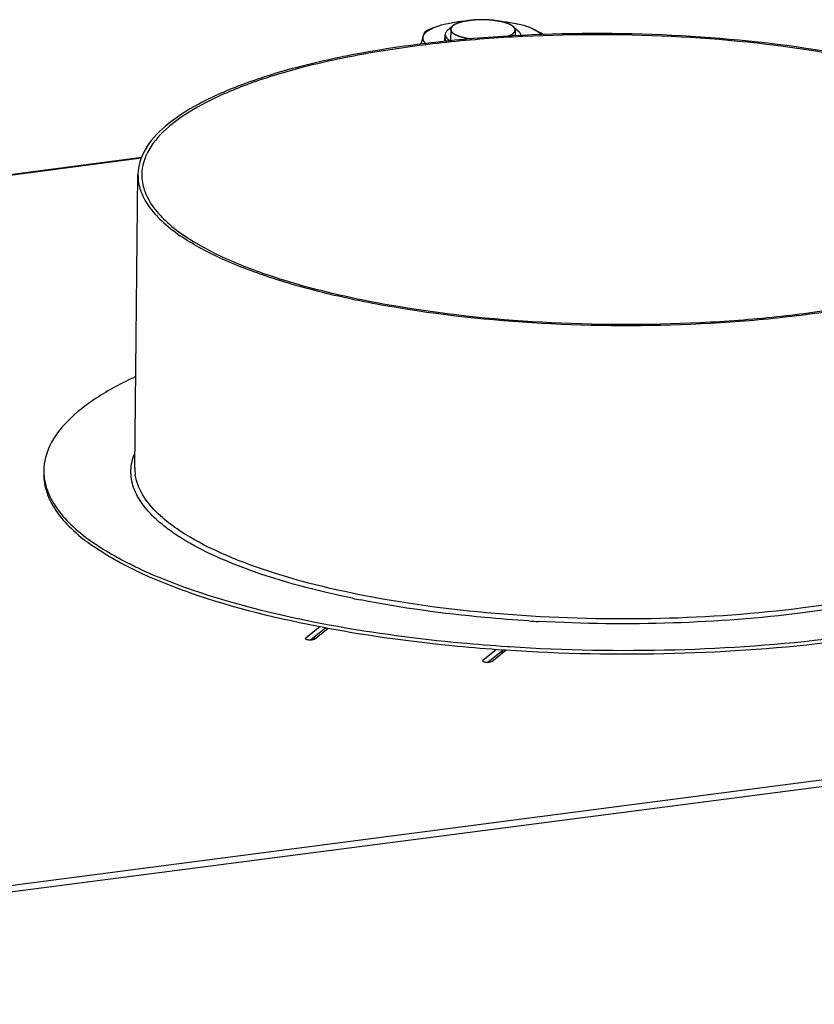
# Model space of a CAD drawing. Units: millimetres. Extents: x 0 to 4667, y 0 to 3300.
# Drawn here: x 3979 to 4105, y 2906 to 3062 of the extents above; entities that cross this region are included whole.
import ezdxf

# ---------------------------------------------------------------- set-up
doc = ezdxf.new("R2010")
doc.units = ezdxf.units.MM
doc.header["$LTSCALE"] = 256.666667
for name, color, linetype in [('AANSLUITRING-150TEKEN', 7, 'CONTINUOUS'), ('DIN6334-M12-STAALTEKEN', 7, 'CONTINUOUS'), ('INCA012-00000000TEKEN', 7, 'CONTINUOUS'), ('INCA171-00000000TEKEN', 7, 'CONTINUOUS'), ('INCA571-08512060TEKEN', 7, 'CONTINUOUS')]:
    doc.layers.add(name, color=color, linetype=linetype)

msp = doc.modelspace()

# ---------------------------------------------------------------- linework, layer by layer
at = {"layer": 'AANSLUITRING-150TEKEN', "color": 5, "linetype": 'Continuous'}
for p, q in [((3997.02, 2991.42), (3997.53, 3037.85)), ((4028.16, 2966.45), (4027.79, 2966.52)), ((4027.59, 2965.99), (4027.21, 2966.06)), ((4055.77, 2962.52), (4055.35, 2962.55)), ((4056.43, 2963.05), (4056, 2963.08))]:
    msp.add_line(p, q, dxfattribs=at)
for centre, radius, start, end in [((4004.24, 2991.35), 7.22, 179.4079, 188.3064), ((3991.14, 2990.92), 8.52, 179.3796, 183.1992), ((4011, 3008.47), 35.94, 234.81, 235.3987), ((4011.61, 3009.92), 37.01, 235.398, 235.8246), ((4063.63, 3127.1), 159.61, 258.387, 258.8584), ((4074.1, 3204.24), 237.52, 266.4607, 266.8261)]:
    msp.add_arc(centre, radius, start, end, dxfattribs=at)
for points, knots in [([(4140.83, 3045.9), (4138.88, 3047.25), (4134.25, 3049.74), (4126.26, 3052.78), (4116.77, 3055.4), (4101.95, 3058.31), (4081.79, 3060.3), (4061.15, 3060.26), (4044.89, 3058.91), (4033.62, 3057.31), (4023.45, 3055.14), (4014.67, 3052.48), (4007.49, 3049.4), (4002.09, 3045.97), (3998.52, 3042.2), (3997.54, 3039.19), (3997.53, 3037.85)], [0, 0, 0, 0, 0.046572, 0.102715, 0.16758, 0.239795, 0.399098, 0.564677, 0.644503, 0.719593, 0.788106, 0.848489, 0.89962, 0.941044, 0.973501, 1, 1, 1, 1]), ([(4140.28, 3045.83), (4138.35, 3047.17), (4133.75, 3049.64), (4125.83, 3052.66), (4116.41, 3055.25), (4101.72, 3058.14), (4081.72, 3060.11), (4061.24, 3060.07), (4045.11, 3058.74), (4033.93, 3057.14), (4023.85, 3055), (4015.13, 3052.36), (4008.01, 3049.3), (4002.66, 3045.9), (3999.11, 3042.16), (3998.14, 3039.18), (3998.13, 3037.84)], [0, 0, 0, 0, 0.046572, 0.102715, 0.16758, 0.239795, 0.399098, 0.564677, 0.644503, 0.719593, 0.788106, 0.848489, 0.89962, 0.941044, 0.973501, 1, 1, 1, 1]), ([(3997.53, 3037.85), (3997.52, 3037.01), (3997.82, 3035.23), (3999.18, 3032.71), (4001.36, 3030.29), (4003.19, 3028.86), (4004.22, 3028.15)], [0, 0, 0, 0, 0.205571, 0.431809, 0.693767, 1, 1, 1, 1]), ([(3998.13, 3037.84), (3998.12, 3037.01), (3998.42, 3035.25), (3999.77, 3032.75), (4001.93, 3030.35), (4003.75, 3028.93), (4004.76, 3028.23)], [0, 0, 0, 0, 0.205571, 0.431809, 0.693767, 1, 1, 1, 1]), ([(4147.52, 3036.21), (4147.5, 3034.87), (4146.53, 3031.86), (4142.95, 3028.09), (4137.55, 3024.66), (4130.38, 3021.58), (4121.59, 3018.92), (4111.43, 3016.75), (4100.16, 3015.15), (4083.89, 3013.8), (4063.26, 3013.76), (4043.09, 3015.75), (4028.28, 3018.66), (4018.78, 3021.28), (4010.8, 3024.32), (4006.17, 3026.81), (4004.22, 3028.15)], [0, 0, 0, 0, 0.026499, 0.058956, 0.10038, 0.151511, 0.211894, 0.280407, 0.355497, 0.435323, 0.600902, 0.760205, 0.83242, 0.897285, 0.953428, 1, 1, 1, 1]), ([(4146.92, 3036.22), (4146.9, 3034.88), (4145.94, 3031.9), (4142.39, 3028.16), (4137.03, 3024.76), (4129.91, 3021.7), (4121.2, 3019.06), (4111.12, 3016.91), (4099.94, 3015.32), (4083.8, 3013.99), (4063.33, 3013.94), (4043.33, 3015.92), (4028.63, 3018.81), (4019.21, 3021.4), (4011.29, 3024.42), (4006.7, 3026.89), (4004.76, 3028.23)], [0, 0, 0, 0, 0.026499, 0.058956, 0.10038, 0.151511, 0.211894, 0.280407, 0.355497, 0.435323, 0.600902, 0.760205, 0.83242, 0.897285, 0.953428, 1, 1, 1, 1]), ([(3997.09, 3005.81), (3994.96, 3004.82), (3991.15, 3002.8), (3986.46, 2999.19), (3983.42, 2995.3), (3982.63, 2992.36), (3982.62, 2991.01)], [0, 0, 0, 0, 0.326331, 0.595026, 0.813314, 1, 1, 1, 1]), ([(4000.75, 2982.96), (3999.85, 2983.75), (3998.3, 2985.36), (3996.72, 2988.13), (3996.23, 2991.01), (3996.66, 2992.85), (3997.01, 2993.7)], [0, 0, 0, 0, 0.29545, 0.546688, 0.772618, 1, 1, 1, 1]), ([(3982.61, 2990.44), (3982.6, 2989.46), (3982.95, 2987.39), (3984.5, 2984.45), (3987, 2981.61), (3989.1, 2979.93), (3990.28, 2979.1)], [0, 0, 0, 0, 0.20672, 0.43349, 0.695062, 1, 1, 1, 1]), ([(3982.63, 2990.44), (3982.68, 2989.48), (3983.15, 2987.47), (3984.79, 2984.63), (3987.33, 2981.9), (3989.42, 2980.27), (3990.59, 2979.46)], [0, 0, 0, 0, 0.205677, 0.433302, 0.695643, 1, 1, 1, 1]), ([(4003.71, 2981.73), (4002.79, 2982.37), (3999.92, 2984.56), (3997.46, 2987.79), (3997.1, 2990.31)], [0, 0, 0, 0, 0.305249, 1, 1, 1, 1]), ([(4145.44, 2985.17), (4144.54, 2983.86), (4141.95, 2981.31), (4136.83, 2978.16), (4130.18, 2975.29), (4118.82, 2971.76), (4102.01, 2968.74), (4080.02, 2967.18), (4057.26, 2967.72), (4035.91, 2970.3), (4020.02, 2974.11), (4009.71, 2978.19), (4005.51, 2980.5), (4003.71, 2981.73)], [0, 0, 0, 0, 0.032254, 0.072615, 0.121573, 0.17875, 0.313772, 0.467171, 0.62564, 0.77521, 0.903088, 0.955796, 1, 1, 1, 1]), ([(4003.16, 2981.09), (4002.94, 2981.24), (4002.11, 2981.83), (4001.31, 2982.47), (4000.75, 2982.96)], [0, 0, 0, 0, 0.261343, 1, 1, 1, 1]), ([(4031.5, 2970.76), (4025.9, 2971.91), (4018.02, 2973.94), (4008.66, 2977.8), (4004.82, 2979.95), (4003.16, 2981.09)], [0, 0, 0, 0, 0.566069, 0.800911, 1, 1, 1, 1]), ([(4027.21, 2966.06), (4019.95, 2967.43), (4009.74, 2969.89), (3997.64, 2974.71), (3992.7, 2977.43), (3990.59, 2978.89)], [0, 0, 0, 0, 0.568485, 0.803013, 1, 1, 1, 1]), ([(4027.79, 2966.52), (4020.47, 2967.88), (4010.18, 2970.33), (3997.96, 2975.13), (3992.96, 2977.85), (3990.82, 2979.3)], [0, 0, 0, 0, 0.567905, 0.802617, 1, 1, 1, 1]), ([(4135.03, 2976.54), (4130.49, 2974.48), (4119.82, 2971.14), (4102.1, 2968.04), (4082.03, 2966.54), (4068.05, 2966.7), (4060.95, 2967.09)], [0, 0, 0, 0, 0.198816, 0.442939, 0.716443, 1, 1, 1, 1]), ([(4148.08, 2974.25), (4145.53, 2973), (4139.84, 2970.7), (4126.64, 2966.77), (4107.34, 2963.38), (4082.21, 2961.59), (4064.66, 2961.93), (4055.77, 2962.52)], [0, 0, 0, 0, 0.090827, 0.195558, 0.439843, 0.715283, 1, 1, 1, 1]), ([(4147.14, 2974.36), (4144.58, 2973.16), (4138.91, 2970.95), (4125.85, 2967.18), (4106.89, 2963.91), (4082.28, 2962.18), (4065.12, 2962.49), (4056.43, 2963.05)], [0, 0, 0, 0, 0.092142, 0.197673, 0.442157, 0.716543, 1, 1, 1, 1]), ([(4059.44, 2967.18), (4057.1, 2967.32), (4048.18, 2968.01), (4039.28, 2969.22), (4032.79, 2970.5)], [0, 0, 0, 0, 0.260767, 1, 1, 1, 1]), ([(4056, 2963.08), (4053.58, 2963.24), (4044.26, 2963.98), (4034.97, 2965.2), (4028.16, 2966.45)], [0, 0, 0, 0, 0.259253, 1, 1, 1, 1]), ([(4055.35, 2962.55), (4052.93, 2962.72), (4043.64, 2963.48), (4034.38, 2964.72), (4027.59, 2965.99)], [0, 0, 0, 0, 0.259479, 1, 1, 1, 1])]:
    msp.add_open_spline(points, degree=3, knots=knots, dxfattribs=at)
at = {"layer": 'DIN6334-M12-STAALTEKEN', "color": 5, "linetype": 'Continuous'}
for p, q in [((4044.3, 3061.07), (4043.19, 3060.58)), ((4060.02, 3060.9), (4060.55, 3060.66))]:
    msp.add_line(p, q, dxfattribs=at)
for points, knots in [([(4044.3, 3061.07), (4044.85, 3061.32), (4046.15, 3061.72), (4047.48, 3061.96), (4048.22, 3062.05)], [0, 0, 0, 0, 0.451033, 1, 1, 1, 1]), ([(4048.22, 3062.05), (4048.36, 3062.07), (4048.95, 3062.14), (4049.55, 3062.19), (4050, 3062.22)], [0, 0, 0, 0, 0.243939, 1, 1, 1, 1]), ([(4054.43, 3062.16), (4054.72, 3062.14), (4055.81, 3062.03), (4056.89, 3061.85), (4057.67, 3061.67)], [0, 0, 0, 0, 0.263499, 1, 1, 1, 1]), ([(4060.02, 3060.9), (4059.86, 3060.98), (4059.1, 3061.3), (4058.3, 3061.53), (4057.67, 3061.67)], [0, 0, 0, 0, 0.221386, 1, 1, 1, 1]), ([(4042.69, 3059.72), (4042.78, 3060), (4043.12, 3060.4), (4043.71, 3060.79), (4044.09, 3060.98), (4044.3, 3061.07)], [0, 0, 0, 0, 0.41152, 0.681848, 1, 1, 1, 1]), ([(4042.69, 3059.72), (4042.75, 3059.93), (4042.86, 3060.25), (4043.08, 3060.54), (4043.19, 3060.58)], [0, 0, 0, 0, 0.651614, 1, 1, 1, 1]), ([(4060.54, 3060.63), (4060.5, 3060.66), (4060.33, 3060.75), (4060.15, 3060.84), (4060.02, 3060.9)], [0, 0, 0, 0, 0.238262, 1, 1, 1, 1]), ([(4061.35, 3059.97), (4061.3, 3060.03), (4061.06, 3060.29), (4060.77, 3060.49), (4060.54, 3060.63)], [0, 0, 0, 0, 0.219281, 1, 1, 1, 1]), ([(4060.55, 3060.66), (4060.65, 3060.61), (4061.09, 3060.4), (4061.52, 3060.17), (4061.83, 3060)], [0, 0, 0, 0, 0.248349, 1, 1, 1, 1]), ([(4042.38, 3058.49), (4042.4, 3058.61), (4042.49, 3059.03), (4042.6, 3059.44), (4042.69, 3059.72)], [0, 0, 0, 0, 0.28632, 1, 1, 1, 1]), ([(4042.69, 3059.72), (4042.66, 3059.63), (4042.62, 3059.43), (4042.7, 3059), (4042.91, 3058.73), (4043.07, 3058.56)], [0, 0, 0, 0, 0.230167, 0.461589, 1, 1, 1, 1]), ([(4046.14, 3059.41), (4046.14, 3059.37), (4046.16, 3059.19), (4046.26, 3059.03), (4046.34, 3058.92)], [0, 0, 0, 0, 0.230291, 1, 1, 1, 1])]:
    msp.add_open_spline(points, degree=3, knots=knots, dxfattribs=at)
at = {"layer": 'DIN6334-M12-STAALTEKEN', "color": 1, "linetype": 'Continuous'}
msp.add_open_spline([(4046.14, 3059.41), (4046.14, 3059.4), (4046.14, 3059.38), (4046.14, 3059.36), (4046.15, 3059.34), (4046.15, 3059.33), (4046.15, 3059.32), (4046.15, 3059.31), (4046.15, 3059.29), (4046.16, 3059.28), (4046.16, 3059.26), (4046.16, 3059.25), (4046.16, 3059.24), (4046.17, 3059.22), (4046.18, 3059.21), (4046.18, 3059.19), (4046.19, 3059.18), (4046.19, 3059.17), (4046.19, 3059.16), (4046.2, 3059.15), (4046.21, 3059.14), (4046.22, 3059.11), (4046.23, 3059.1), (4046.23, 3059.09), (4046.24, 3059.08), (4046.25, 3059.06), (4046.26, 3059.04), (4046.27, 3059.02), (4046.28, 3059.01), (4046.29, 3059), (4046.3, 3058.98), (4046.32, 3058.95), (4046.34, 3058.93), (4046.34, 3058.92)], degree=3, knots=[0, 0, 0, 0, 0.0625, 0.125, 0.15625, 0.171875, 0.1875, 0.21875, 0.25, 0.28125, 0.3125, 0.328125, 0.34375, 0.375, 0.4375, 0.46875, 0.484375, 0.5, 0.515625, 0.53125, 0.5625, 0.625, 0.65625, 0.671875, 0.6875, 0.71875, 0.75, 0.8125, 0.828125, 0.84375, 0.875, 0.9375, 1, 1, 1, 1], dxfattribs=at)
at = {"layer": 'INCA012-00000000TEKEN', "color": 5, "linetype": 'Continuous'}
for p, q in [((4046.14, 3058.9), (4046.15, 3060)), ((4047.32, 3061.34), (4046.48, 3060.6)), ((4057.01, 3061.23), (4056.82, 3061.38)), ((4057.01, 3061.23), (4057.83, 3060.47))]:
    msp.add_line(p, q, dxfattribs=at)
at = {"layer": 'INCA012-00000000TEKEN', "color": 1, "linetype": 'Continuous'}
for p, q in [((4047.06, 3060.83), (4047.04, 3059)), ((4057.26, 3060.72), (4057.25, 3059.81))]:
    msp.add_line(p, q, dxfattribs=at)
at = {"layer": 'INCA012-00000000TEKEN', "color": 5, "linetype": 'Continuous'}
for centre, start, end in [((4048.69, 3061.89), 235.3977, 235.75), ((4055.63, 3059.65), 55.3977, 55.75)]:
    msp.add_arc(centre, 2.1, start, end, dxfattribs=at)
for points, knots in [([(4056.81, 3061.39), (4056.56, 3061.56), (4055.9, 3061.84), (4054.26, 3062.25), (4051.94, 3062.43), (4049.64, 3062.24), (4048.11, 3061.81), (4047.52, 3061.52), (4047.32, 3061.34)], [0, 0, 0, 0, 0.093936, 0.216896, 0.514471, 0.803659, 0.917163, 1, 1, 1, 1]), ([(4046.48, 3060.6), (4046.43, 3060.55), (4046.26, 3060.39), (4046.15, 3060.16), (4046.15, 3060)], [0, 0, 0, 0, 0.293619, 1, 1, 1, 1]), ([(4046.15, 3060), (4046.15, 3059.93), (4046.2, 3059.61), (4046.47, 3059.37), (4046.68, 3059.22)], [0, 0, 0, 0, 0.207942, 1, 1, 1, 1]), ([(4047.05, 3060.91), (4047.03, 3060.82), (4047.05, 3060.68), (4047.11, 3060.56), (4047.12, 3060.53)], [0, 0, 0, 0, 0.730719, 1, 1, 1, 1]), ([(4047.32, 3061.34), (4047.28, 3061.3), (4047.16, 3061.19), (4047.07, 3061.03), (4047.05, 3060.91)], [0, 0, 0, 0, 0.287727, 1, 1, 1, 1]), ([(4047.12, 3060.53), (4047.14, 3060.5), (4047.24, 3060.36), (4047.38, 3060.24), (4047.49, 3060.17)], [0, 0, 0, 0, 0.219077, 1, 1, 1, 1]), ([(4047.5, 3060.16), (4047.86, 3059.92), (4048.82, 3059.56), (4049.8, 3059.38), (4050.37, 3059.31)], [0, 0, 0, 0, 0.424227, 1, 1, 1, 1]), ([(4056.14, 3059.74), (4056.42, 3059.84), (4056.87, 3060.04), (4057.23, 3060.44), (4057.27, 3060.63)], [0, 0, 0, 0, 0.606583, 1, 1, 1, 1]), ([(4057.27, 3060.63), (4057.29, 3060.73), (4057.25, 3060.97), (4057.1, 3061.15), (4057.01, 3061.23)], [0, 0, 0, 0, 0.450361, 1, 1, 1, 1]), ([(4058.15, 3059.87), (4058.15, 3059.92), (4058.12, 3060.15), (4057.96, 3060.35), (4057.83, 3060.47)], [0, 0, 0, 0, 0.221501, 1, 1, 1, 1]), ([(4046.68, 3059.22), (4046.71, 3059.21), (4046.83, 3059.12), (4046.96, 3059.05), (4047.06, 3059)], [0, 0, 0, 0, 0.233927, 1, 1, 1, 1])]:
    msp.add_open_spline(points, degree=3, knots=knots, dxfattribs=at)
at = {"layer": 'INCA012-00000000TEKEN', "color": 1, "linetype": 'Continuous'}
for points, knots in [([(4047.66, 3061.56), (4047.65, 3061.55), (4047.64, 3061.55), (4047.63, 3061.54), (4047.63, 3061.54), (4047.62, 3061.54), (4047.62, 3061.53), (4047.61, 3061.53), (4047.6, 3061.52), (4047.59, 3061.52), (4047.57, 3061.5), (4047.54, 3061.49), (4047.52, 3061.47), (4047.49, 3061.45), (4047.48, 3061.44), (4047.46, 3061.43), (4047.44, 3061.42), (4047.43, 3061.41)], [0, 0, 0, 0, 0.0625, 0.125, 0.15625, 0.171875, 0.1875, 0.21875, 0.25, 0.3125, 0.375, 0.5, 0.625, 0.75, 0.8125, 0.875, 1, 1, 1, 1]), ([(4047.89, 3061.67), (4047.88, 3061.67), (4047.86, 3061.66), (4047.84, 3061.65), (4047.82, 3061.64), (4047.8, 3061.63), (4047.79, 3061.63), (4047.78, 3061.62), (4047.78, 3061.62), (4047.78, 3061.62), (4047.77, 3061.62), (4047.77, 3061.62), (4047.76, 3061.61), (4047.75, 3061.6), (4047.74, 3061.6), (4047.73, 3061.6), (4047.73, 3061.59), (4047.72, 3061.59), (4047.71, 3061.59), (4047.71, 3061.58), (4047.7, 3061.58), (4047.69, 3061.58), (4047.68, 3061.57), (4047.67, 3061.56), (4047.66, 3061.56), (4047.66, 3061.56)], [0, 0, 0, 0, 0.125, 0.25, 0.3125, 0.375, 0.4375, 0.46875, 0.484375, 0.5, 0.515625, 0.53125, 0.5625, 0.625, 0.65625, 0.671875, 0.6875, 0.71875, 0.75, 0.78125, 0.8125, 0.84375, 0.875, 0.9375, 1, 1, 1, 1]), ([(4048.4, 3061.87), (4048.39, 3061.87), (4048.37, 3061.86), (4048.35, 3061.85), (4048.33, 3061.85), (4048.32, 3061.84), (4048.3, 3061.84), (4048.29, 3061.84), (4048.27, 3061.83), (4048.24, 3061.82), (4048.2, 3061.8), (4048.17, 3061.79), (4048.14, 3061.78), (4048.11, 3061.77), (4048.07, 3061.75), (4048.04, 3061.74), (4048.01, 3061.73), (4047.98, 3061.71), (4047.94, 3061.7), (4047.91, 3061.68), (4047.89, 3061.67)], [0, 0, 0, 0, 0.0625, 0.125, 0.15625, 0.171875, 0.1875, 0.21875, 0.25, 0.3125, 0.375, 0.4375, 0.5, 0.5625, 0.625, 0.6875, 0.75, 0.8125, 0.875, 1, 1, 1, 1]), ([(4048.69, 3061.96), (4048.68, 3061.96), (4048.67, 3061.95), (4048.66, 3061.95), (4048.65, 3061.95), (4048.65, 3061.95), (4048.64, 3061.95), (4048.63, 3061.94), (4048.62, 3061.94), (4048.6, 3061.93), (4048.58, 3061.93), (4048.57, 3061.92), (4048.55, 3061.92), (4048.53, 3061.91), (4048.51, 3061.91), (4048.5, 3061.9), (4048.5, 3061.9), (4048.49, 3061.9), (4048.49, 3061.9), (4048.48, 3061.9), (4048.47, 3061.9), (4048.47, 3061.89), (4048.46, 3061.89), (4048.46, 3061.89), (4048.46, 3061.89), (4048.45, 3061.89), (4048.44, 3061.89), (4048.42, 3061.88), (4048.41, 3061.88), (4048.4, 3061.87)], [0, 0, 0, 0, 0.0625, 0.125, 0.15625, 0.171875, 0.1875, 0.21875, 0.25, 0.3125, 0.375, 0.4375, 0.5, 0.5625, 0.625, 0.65625, 0.671875, 0.6875, 0.71875, 0.75, 0.78125, 0.8125, 0.828125, 0.835938, 0.84375, 0.859375, 0.875, 0.9375, 1, 1, 1, 1]), ([(4049.33, 3062.11), (4049.32, 3062.11), (4049.29, 3062.1), (4049.26, 3062.09), (4049.24, 3062.09), (4049.22, 3062.09), (4049.21, 3062.08), (4049.19, 3062.08), (4049.16, 3062.07), (4049.13, 3062.07), (4049.08, 3062.06), (4049.05, 3062.05), (4049.02, 3062.04), (4049.01, 3062.04), (4049, 3062.04), (4048.99, 3062.04), (4048.98, 3062.03), (4048.96, 3062.03), (4048.94, 3062.02), (4048.93, 3062.02), (4048.91, 3062.02), (4048.9, 3062.01), (4048.89, 3062.01), (4048.87, 3062.01), (4048.84, 3062), (4048.81, 3061.99), (4048.75, 3061.98), (4048.71, 3061.97), (4048.69, 3061.96)], [0, 0, 0, 0, 0.0625, 0.125, 0.15625, 0.171875, 0.1875, 0.21875, 0.25, 0.3125, 0.375, 0.4375, 0.46875, 0.484375, 0.5, 0.515625, 0.53125, 0.5625, 0.59375, 0.625, 0.65625, 0.671875, 0.6875, 0.71875, 0.75, 0.8125, 0.875, 1, 1, 1, 1]), ([(4049.69, 3062.17), (4049.68, 3062.17), (4049.67, 3062.17), (4049.66, 3062.17), (4049.65, 3062.17), (4049.64, 3062.16), (4049.64, 3062.16), (4049.63, 3062.16), (4049.62, 3062.16), (4049.61, 3062.16), (4049.59, 3062.16), (4049.56, 3062.15), (4049.52, 3062.14), (4049.47, 3062.14), (4049.43, 3062.13), (4049.41, 3062.12), (4049.39, 3062.12), (4049.38, 3062.12), (4049.36, 3062.11), (4049.34, 3062.11), (4049.33, 3062.11)], [0, 0, 0, 0, 0.0625, 0.125, 0.140625, 0.15625, 0.171875, 0.1875, 0.21875, 0.25, 0.3125, 0.375, 0.5, 0.625, 0.75, 0.8125, 0.84375, 0.875, 0.9375, 1, 1, 1, 1]), ([(4050.43, 3062.27), (4050.41, 3062.27), (4050.38, 3062.26), (4050.35, 3062.26), (4050.33, 3062.26), (4050.32, 3062.26), (4050.31, 3062.26), (4050.29, 3062.25), (4050.27, 3062.25), (4050.25, 3062.25), (4050.22, 3062.25), (4050.2, 3062.24), (4050.19, 3062.24), (4050.18, 3062.24), (4050.17, 3062.24), (4050.16, 3062.24), (4050.15, 3062.24), (4050.13, 3062.23), (4050.11, 3062.23), (4050.09, 3062.23), (4050.08, 3062.23), (4050.07, 3062.23), (4050.05, 3062.22), (4050.04, 3062.22), (4050.01, 3062.22), (4049.97, 3062.21), (4049.92, 3062.21), (4049.87, 3062.2), (4049.83, 3062.19), (4049.8, 3062.19), (4049.77, 3062.18), (4049.73, 3062.18), (4049.7, 3062.17), (4049.69, 3062.17)], [0, 0, 0, 0, 0.0625, 0.125, 0.140625, 0.15625, 0.171875, 0.1875, 0.21875, 0.25, 0.28125, 0.3125, 0.328125, 0.335938, 0.34375, 0.359375, 0.375, 0.40625, 0.4375, 0.46875, 0.484375, 0.5, 0.515625, 0.53125, 0.5625, 0.625, 0.6875, 0.75, 0.8125, 0.84375, 0.875, 0.9375, 1, 1, 1, 1]), ([(4050.83, 3062.3), (4050.82, 3062.3), (4050.81, 3062.3), (4050.79, 3062.3), (4050.78, 3062.3), (4050.78, 3062.3), (4050.78, 3062.3), (4050.77, 3062.3), (4050.76, 3062.3), (4050.75, 3062.3), (4050.74, 3062.3), (4050.71, 3062.29), (4050.68, 3062.29), (4050.64, 3062.29), (4050.59, 3062.28), (4050.54, 3062.28), (4050.52, 3062.28), (4050.5, 3062.28), (4050.48, 3062.27), (4050.46, 3062.27), (4050.44, 3062.27), (4050.43, 3062.27)], [0, 0, 0, 0, 0.0625, 0.125, 0.140625, 0.15625, 0.164062, 0.171875, 0.1875, 0.21875, 0.25, 0.3125, 0.375, 0.5, 0.625, 0.75, 0.8125, 0.84375, 0.875, 0.9375, 1, 1, 1, 1]), ([(4051.63, 3062.34), (4051.62, 3062.34), (4051.59, 3062.34), (4051.55, 3062.34), (4051.53, 3062.34), (4051.52, 3062.34), (4051.51, 3062.34), (4051.5, 3062.34), (4051.49, 3062.34), (4051.46, 3062.34), (4051.43, 3062.34), (4051.38, 3062.33), (4051.33, 3062.33), (4051.29, 3062.33), (4051.26, 3062.33), (4051.24, 3062.33), (4051.23, 3062.33), (4051.21, 3062.33), (4051.2, 3062.33), (4051.18, 3062.32), (4051.16, 3062.32), (4051.14, 3062.32), (4051.12, 3062.32), (4051.11, 3062.32), (4051.1, 3062.32), (4051.08, 3062.32), (4051.06, 3062.32), (4051.03, 3062.32), (4050.98, 3062.31), (4050.91, 3062.31), (4050.86, 3062.31), (4050.83, 3062.3)], [0, 0, 0, 0, 0.0625, 0.125, 0.140625, 0.15625, 0.164062, 0.171875, 0.1875, 0.21875, 0.25, 0.3125, 0.375, 0.4375, 0.46875, 0.484375, 0.5, 0.515625, 0.53125, 0.5625, 0.59375, 0.625, 0.640625, 0.65625, 0.671875, 0.6875, 0.71875, 0.75, 0.8125, 0.875, 1, 1, 1, 1]), ([(4052.03, 3062.34), (4052.03, 3062.34), (4052.01, 3062.34), (4052, 3062.34), (4051.99, 3062.34), (4051.99, 3062.34), (4051.98, 3062.34), (4051.98, 3062.34), (4051.97, 3062.34), (4051.96, 3062.34), (4051.94, 3062.34), (4051.92, 3062.34), (4051.89, 3062.34), (4051.87, 3062.34), (4051.84, 3062.34), (4051.81, 3062.34), (4051.79, 3062.34), (4051.78, 3062.34), (4051.77, 3062.34), (4051.77, 3062.34), (4051.77, 3062.34), (4051.76, 3062.34), (4051.75, 3062.34), (4051.74, 3062.34), (4051.73, 3062.34), (4051.72, 3062.34), (4051.72, 3062.34), (4051.72, 3062.34), (4051.71, 3062.34), (4051.71, 3062.34), (4051.7, 3062.34), (4051.69, 3062.34), (4051.68, 3062.34), (4051.66, 3062.34), (4051.64, 3062.34), (4051.63, 3062.34)], [0, 0, 0, 0, 0.0625, 0.125, 0.140625, 0.15625, 0.164062, 0.171875, 0.1875, 0.21875, 0.25, 0.3125, 0.375, 0.4375, 0.5, 0.5625, 0.625, 0.640625, 0.65625, 0.664062, 0.671875, 0.6875, 0.71875, 0.75, 0.78125, 0.8125, 0.820312, 0.828125, 0.835938, 0.84375, 0.859375, 0.875, 0.90625, 0.9375, 1, 1, 1, 1]), ([(4052.87, 3062.32), (4052.85, 3062.32), (4052.82, 3062.32), (4052.79, 3062.33), (4052.76, 3062.33), (4052.75, 3062.33), (4052.75, 3062.33), (4052.74, 3062.33), (4052.72, 3062.33), (4052.7, 3062.33), (4052.67, 3062.33), (4052.62, 3062.33), (4052.55, 3062.34), (4052.43, 3062.34), (4052.25, 3062.34), (4052.11, 3062.34), (4052.03, 3062.34)], [0, 0, 0, 0, 0.0625, 0.125, 0.140625, 0.15625, 0.164062, 0.171875, 0.1875, 0.21875, 0.25, 0.3125, 0.375, 0.5, 0.75, 1, 1, 1, 1]), ([(4053.26, 3062.3), (4053.25, 3062.3), (4053.24, 3062.3), (4053.23, 3062.3), (4053.22, 3062.3), (4053.21, 3062.3), (4053.21, 3062.3), (4053.2, 3062.3), (4053.2, 3062.3), (4053.19, 3062.3), (4053.17, 3062.3), (4053.15, 3062.3), (4053.12, 3062.31), (4053.1, 3062.31), (4053.08, 3062.31), (4053.08, 3062.31), (4053.07, 3062.31), (4053.06, 3062.31), (4053.06, 3062.31), (4053.05, 3062.31), (4053.04, 3062.31), (4053.03, 3062.31), (4053.02, 3062.31), (4053.02, 3062.31), (4053.02, 3062.31), (4053.01, 3062.31), (4053, 3062.31), (4052.99, 3062.31), (4052.98, 3062.32), (4052.96, 3062.32), (4052.94, 3062.32), (4052.92, 3062.32), (4052.9, 3062.32), (4052.88, 3062.32), (4052.87, 3062.32)], [0, 0, 0, 0, 0.0625, 0.125, 0.140625, 0.15625, 0.164062, 0.171875, 0.1875, 0.21875, 0.25, 0.3125, 0.375, 0.4375, 0.46875, 0.484375, 0.5, 0.515625, 0.53125, 0.5625, 0.59375, 0.625, 0.640625, 0.65625, 0.664062, 0.671875, 0.6875, 0.71875, 0.75, 0.8125, 0.84375, 0.875, 0.9375, 1, 1, 1, 1]), ([(4054.05, 3062.21), (4054.03, 3062.22), (4054, 3062.22), (4053.97, 3062.22), (4053.95, 3062.23), (4053.94, 3062.23), (4053.93, 3062.23), (4053.92, 3062.23), (4053.91, 3062.23), (4053.89, 3062.23), (4053.86, 3062.24), (4053.81, 3062.24), (4053.76, 3062.25), (4053.72, 3062.25), (4053.69, 3062.26), (4053.67, 3062.26), (4053.66, 3062.26), (4053.65, 3062.26), (4053.63, 3062.26), (4053.62, 3062.26), (4053.59, 3062.27), (4053.58, 3062.27), (4053.56, 3062.27), (4053.55, 3062.27), (4053.54, 3062.27), (4053.54, 3062.27), (4053.52, 3062.27), (4053.5, 3062.28), (4053.46, 3062.28), (4053.43, 3062.28), (4053.4, 3062.29), (4053.34, 3062.29), (4053.3, 3062.29), (4053.26, 3062.3)], [0, 0, 0, 0, 0.0625, 0.125, 0.140625, 0.15625, 0.164062, 0.171875, 0.1875, 0.21875, 0.25, 0.3125, 0.375, 0.4375, 0.46875, 0.484375, 0.5, 0.515625, 0.53125, 0.5625, 0.59375, 0.625, 0.640625, 0.65625, 0.664062, 0.671875, 0.6875, 0.71875, 0.75, 0.8125, 0.84375, 0.875, 1, 1, 1, 1]), ([(4054.43, 3062.16), (4054.42, 3062.16), (4054.41, 3062.16), (4054.39, 3062.16), (4054.38, 3062.16), (4054.38, 3062.17), (4054.38, 3062.17), (4054.37, 3062.17), (4054.36, 3062.17), (4054.34, 3062.17), (4054.32, 3062.17), (4054.29, 3062.18), (4054.25, 3062.19), (4054.2, 3062.19), (4054.16, 3062.2), (4054.13, 3062.2), (4054.11, 3062.2), (4054.09, 3062.21), (4054.06, 3062.21), (4054.05, 3062.21)], [0, 0, 0, 0, 0.0625, 0.125, 0.140625, 0.15625, 0.171875, 0.1875, 0.21875, 0.25, 0.3125, 0.375, 0.5, 0.625, 0.75, 0.8125, 0.84375, 0.875, 1, 1, 1, 1]), ([(4055.12, 3062.02), (4055.11, 3062.02), (4055.08, 3062.03), (4055.06, 3062.04), (4055.04, 3062.04), (4055.03, 3062.04), (4055.02, 3062.05), (4055, 3062.05), (4054.98, 3062.05), (4054.96, 3062.06), (4054.94, 3062.06), (4054.92, 3062.07), (4054.91, 3062.07), (4054.89, 3062.07), (4054.88, 3062.08), (4054.86, 3062.08), (4054.84, 3062.08), (4054.82, 3062.09), (4054.81, 3062.09), (4054.8, 3062.09), (4054.78, 3062.09), (4054.77, 3062.1), (4054.74, 3062.1), (4054.7, 3062.11), (4054.66, 3062.12), (4054.6, 3062.13), (4054.52, 3062.14), (4054.46, 3062.15), (4054.43, 3062.16)], [0, 0, 0, 0, 0.0625, 0.125, 0.140625, 0.15625, 0.171875, 0.1875, 0.21875, 0.25, 0.28125, 0.3125, 0.328125, 0.34375, 0.375, 0.40625, 0.4375, 0.46875, 0.484375, 0.5, 0.515625, 0.53125, 0.5625, 0.625, 0.6875, 0.75, 0.875, 1, 1, 1, 1]), ([(4055.45, 3061.94), (4055.45, 3061.94), (4055.44, 3061.94), (4055.43, 3061.95), (4055.42, 3061.95), (4055.41, 3061.95), (4055.4, 3061.95), (4055.4, 3061.95), (4055.38, 3061.96), (4055.36, 3061.96), (4055.34, 3061.97), (4055.3, 3061.98), (4055.27, 3061.99), (4055.24, 3061.99), (4055.22, 3062), (4055.21, 3062), (4055.2, 3062), (4055.18, 3062.01), (4055.17, 3062.01), (4055.15, 3062.02), (4055.13, 3062.02), (4055.12, 3062.02)], [0, 0, 0, 0, 0.0625, 0.125, 0.15625, 0.171875, 0.1875, 0.21875, 0.25, 0.3125, 0.375, 0.5, 0.625, 0.6875, 0.75, 0.78125, 0.8125, 0.84375, 0.875, 0.9375, 1, 1, 1, 1]), ([(4056.03, 3061.76), (4056.02, 3061.76), (4056, 3061.77), (4055.98, 3061.78), (4055.96, 3061.78), (4055.95, 3061.79), (4055.93, 3061.79), (4055.92, 3061.8), (4055.9, 3061.8), (4055.88, 3061.81), (4055.87, 3061.81), (4055.86, 3061.82), (4055.84, 3061.82), (4055.83, 3061.83), (4055.81, 3061.83), (4055.8, 3061.84), (4055.79, 3061.84), (4055.77, 3061.84), (4055.77, 3061.85), (4055.76, 3061.85), (4055.74, 3061.85), (4055.72, 3061.86), (4055.69, 3061.87), (4055.65, 3061.88), (4055.6, 3061.9), (4055.53, 3061.92), (4055.48, 3061.93), (4055.45, 3061.94)], [0, 0, 0, 0, 0.0625, 0.125, 0.15625, 0.171875, 0.1875, 0.21875, 0.25, 0.28125, 0.3125, 0.328125, 0.34375, 0.375, 0.40625, 0.4375, 0.46875, 0.484375, 0.5, 0.515625, 0.53125, 0.5625, 0.625, 0.6875, 0.75, 0.875, 1, 1, 1, 1]), ([(4056.29, 3061.65), (4056.28, 3061.66), (4056.27, 3061.66), (4056.26, 3061.66), (4056.26, 3061.67), (4056.25, 3061.67), (4056.25, 3061.67), (4056.24, 3061.67), (4056.23, 3061.68), (4056.22, 3061.68), (4056.2, 3061.69), (4056.16, 3061.71), (4056.11, 3061.73), (4056.07, 3061.74), (4056.04, 3061.75), (4056.03, 3061.76)], [0, 0, 0, 0, 0.0625, 0.125, 0.15625, 0.171875, 0.1875, 0.21875, 0.25, 0.3125, 0.375, 0.5, 0.75, 0.875, 1, 1, 1, 1]), ([(4056.72, 3061.43), (4056.71, 3061.44), (4056.69, 3061.44), (4056.68, 3061.46), (4056.66, 3061.46), (4056.66, 3061.47), (4056.65, 3061.47), (4056.64, 3061.48), (4056.62, 3061.49), (4056.6, 3061.5), (4056.57, 3061.52), (4056.54, 3061.53), (4056.52, 3061.54), (4056.49, 3061.56), (4056.47, 3061.57), (4056.45, 3061.58), (4056.44, 3061.58), (4056.43, 3061.59), (4056.42, 3061.59), (4056.41, 3061.6), (4056.39, 3061.6), (4056.38, 3061.61), (4056.38, 3061.61), (4056.37, 3061.62), (4056.37, 3061.62), (4056.36, 3061.62), (4056.34, 3061.63), (4056.32, 3061.64), (4056.3, 3061.65), (4056.29, 3061.65)], [0, 0, 0, 0, 0.0625, 0.125, 0.15625, 0.171875, 0.1875, 0.21875, 0.25, 0.3125, 0.375, 0.4375, 0.5, 0.5625, 0.625, 0.65625, 0.671875, 0.6875, 0.71875, 0.75, 0.78125, 0.8125, 0.828125, 0.835938, 0.84375, 0.859375, 0.875, 0.9375, 1, 1, 1, 1]), ([(4047.43, 3061.41), (4047.41, 3061.39), (4047.38, 3061.37), (4047.34, 3061.33), (4047.31, 3061.31), (4047.29, 3061.29), (4047.28, 3061.28), (4047.27, 3061.27), (4047.27, 3061.27), (4047.26, 3061.26), (4047.26, 3061.26), (4047.25, 3061.24), (4047.23, 3061.22), (4047.21, 3061.19), (4047.19, 3061.17), (4047.17, 3061.15), (4047.16, 3061.14), (4047.16, 3061.13), (4047.15, 3061.12), (4047.15, 3061.12), (4047.14, 3061.11), (4047.14, 3061.1), (4047.14, 3061.09), (4047.13, 3061.07), (4047.12, 3061.05), (4047.1, 3061.02), (4047.1, 3061), (4047.09, 3060.99), (4047.08, 3060.97), (4047.08, 3060.97), (4047.08, 3060.96), (4047.08, 3060.96), (4047.08, 3060.95), (4047.07, 3060.95), (4047.07, 3060.94), (4047.07, 3060.93), (4047.07, 3060.91), (4047.07, 3060.89), (4047.07, 3060.87), (4047.06, 3060.84), (4047.06, 3060.82), (4047.06, 3060.81), (4047.06, 3060.8), (4047.06, 3060.8), (4047.06, 3060.79), (4047.06, 3060.79), (4047.06, 3060.78), (4047.06, 3060.76), (4047.07, 3060.75), (4047.07, 3060.72), (4047.08, 3060.7), (4047.08, 3060.68), (4047.08, 3060.67), (4047.09, 3060.66), (4047.09, 3060.65), (4047.09, 3060.65), (4047.09, 3060.64), (4047.1, 3060.63), (4047.1, 3060.62), (4047.11, 3060.6), (4047.13, 3060.57), (4047.15, 3060.53), (4047.16, 3060.5), (4047.18, 3060.48)], [0, 0, 0, 0, 0.0625, 0.09375, 0.125, 0.140625, 0.15625, 0.164062, 0.167969, 0.171875, 0.179688, 0.1875, 0.21875, 0.25, 0.28125, 0.296875, 0.3125, 0.320312, 0.328125, 0.332031, 0.335938, 0.34375, 0.359375, 0.375, 0.40625, 0.4375, 0.453125, 0.46875, 0.484375, 0.492188, 0.496094, 0.5, 0.503906, 0.507812, 0.515625, 0.53125, 0.546875, 0.5625, 0.59375, 0.625, 0.640625, 0.65625, 0.664062, 0.667969, 0.671875, 0.679688, 0.6875, 0.703125, 0.71875, 0.75, 0.78125, 0.796875, 0.8125, 0.820312, 0.828125, 0.832031, 0.835938, 0.84375, 0.859375, 0.875, 0.90625, 0.9375, 1, 1, 1, 1]), ([(4047.18, 3060.48), (4047.19, 3060.47), (4047.2, 3060.45), (4047.21, 3060.43), (4047.23, 3060.42), (4047.24, 3060.4), (4047.26, 3060.39), (4047.27, 3060.37), (4047.28, 3060.36), (4047.29, 3060.35), (4047.31, 3060.33), (4047.32, 3060.32), (4047.33, 3060.31), (4047.34, 3060.3), (4047.36, 3060.29), (4047.37, 3060.27), (4047.39, 3060.26), (4047.41, 3060.25), (4047.43, 3060.23), (4047.45, 3060.22), (4047.47, 3060.2), (4047.49, 3060.18), (4047.51, 3060.17)], [0, 0, 0, 0, 0.125, 0.15625, 0.1875, 0.25, 0.3125, 0.34375, 0.375, 0.4375, 0.46875, 0.5, 0.53125, 0.5625, 0.625, 0.65625, 0.6875, 0.75, 0.8125, 0.84375, 0.875, 1, 1, 1, 1]), ([(4047.51, 3060.17), (4047.55, 3060.15), (4047.61, 3060.11), (4047.68, 3060.07), (4047.72, 3060.05), (4047.74, 3060.03), (4047.77, 3060.01), (4047.8, 3060), (4047.81, 3059.99), (4047.82, 3059.99), (4047.82, 3059.99), (4047.83, 3059.98), (4047.84, 3059.98), (4047.85, 3059.97), (4047.88, 3059.96), (4047.91, 3059.95), (4047.96, 3059.93), (4048.02, 3059.9), (4048.08, 3059.87), (4048.13, 3059.85), (4048.16, 3059.84), (4048.18, 3059.83), (4048.2, 3059.82), (4048.21, 3059.81), (4048.22, 3059.81), (4048.23, 3059.81), (4048.25, 3059.8), (4048.29, 3059.79), (4048.33, 3059.77), (4048.37, 3059.76), (4048.43, 3059.74), (4048.48, 3059.72), (4048.54, 3059.7), (4048.57, 3059.69), (4048.6, 3059.68), (4048.62, 3059.67), (4048.64, 3059.67), (4048.65, 3059.66), (4048.66, 3059.66), (4048.68, 3059.66), (4048.69, 3059.65), (4048.71, 3059.65), (4048.74, 3059.64), (4048.77, 3059.63), (4048.81, 3059.62), (4048.88, 3059.6), (4048.96, 3059.58), (4049.04, 3059.56), (4049.11, 3059.54), (4049.15, 3059.53), (4049.17, 3059.53), (4049.19, 3059.52), (4049.21, 3059.52), (4049.23, 3059.51), (4049.28, 3059.5), (4049.36, 3059.49), (4049.47, 3059.47), (4049.55, 3059.45), (4049.62, 3059.43), (4049.67, 3059.43), (4049.7, 3059.42), (4049.72, 3059.41), (4049.74, 3059.41), (4049.75, 3059.41), (4049.76, 3059.41), (4049.77, 3059.41), (4049.8, 3059.4), (4049.84, 3059.4), (4049.9, 3059.39), (4049.96, 3059.38), (4050.04, 3059.37), (4050.17, 3059.35), (4050.29, 3059.33), (4050.37, 3059.32)], [0, 0, 0, 0, 0.0625, 0.09375, 0.109375, 0.125, 0.140625, 0.15625, 0.160156, 0.164062, 0.166016, 0.167969, 0.171875, 0.179688, 0.1875, 0.203125, 0.21875, 0.25, 0.28125, 0.296875, 0.3125, 0.320312, 0.328125, 0.332031, 0.335938, 0.339844, 0.34375, 0.359375, 0.375, 0.390625, 0.40625, 0.4375, 0.453125, 0.46875, 0.476562, 0.484375, 0.492188, 0.496094, 0.5, 0.503906, 0.507812, 0.515625, 0.523438, 0.53125, 0.546875, 0.5625, 0.59375, 0.625, 0.640625, 0.65625, 0.664062, 0.667969, 0.671875, 0.679688, 0.6875, 0.71875, 0.75, 0.78125, 0.796875, 0.8125, 0.820312, 0.828125, 0.832031, 0.833984, 0.835938, 0.839844, 0.84375, 0.859375, 0.875, 0.890625, 0.90625, 0.9375, 1, 1, 1, 1]), ([(4056.14, 3059.75), (4056.16, 3059.76), (4056.22, 3059.78), (4056.29, 3059.81), (4056.33, 3059.83), (4056.35, 3059.84), (4056.36, 3059.84), (4056.38, 3059.85), (4056.4, 3059.86), (4056.44, 3059.88), (4056.48, 3059.9), (4056.52, 3059.92), (4056.55, 3059.93), (4056.57, 3059.94), (4056.58, 3059.94), (4056.58, 3059.95), (4056.59, 3059.95), (4056.6, 3059.96), (4056.61, 3059.97), (4056.64, 3059.98), (4056.66, 3059.99), (4056.7, 3060.01), (4056.73, 3060.03), (4056.75, 3060.04), (4056.76, 3060.05), (4056.77, 3060.05), (4056.77, 3060.06), (4056.78, 3060.07), (4056.8, 3060.08), (4056.83, 3060.1), (4056.86, 3060.12), (4056.88, 3060.14), (4056.9, 3060.15), (4056.91, 3060.16), (4056.92, 3060.17), (4056.93, 3060.17), (4056.93, 3060.17), (4056.94, 3060.18), (4056.95, 3060.19), (4056.97, 3060.2), (4056.99, 3060.23), (4057.01, 3060.25), (4057.03, 3060.26), (4057.05, 3060.28), (4057.05, 3060.28), (4057.06, 3060.29), (4057.07, 3060.3), (4057.08, 3060.32), (4057.1, 3060.34), (4057.12, 3060.37), (4057.14, 3060.39), (4057.15, 3060.41)], [0, 0, 0, 0, 0.0625, 0.125, 0.140625, 0.15625, 0.164062, 0.171875, 0.1875, 0.21875, 0.25, 0.28125, 0.3125, 0.320312, 0.328125, 0.332031, 0.335938, 0.34375, 0.359375, 0.375, 0.40625, 0.4375, 0.46875, 0.484375, 0.492188, 0.5, 0.507812, 0.515625, 0.53125, 0.5625, 0.59375, 0.625, 0.640625, 0.65625, 0.664062, 0.667969, 0.671875, 0.679688, 0.6875, 0.71875, 0.75, 0.78125, 0.8125, 0.828125, 0.835938, 0.84375, 0.859375, 0.875, 0.90625, 0.9375, 1, 1, 1, 1]), ([(4056.8, 3061.38), (4056.8, 3061.38), (4056.8, 3061.38), (4056.8, 3061.38), (4056.79, 3061.38), (4056.79, 3061.38), (4056.79, 3061.38), (4056.79, 3061.38), (4056.78, 3061.39), (4056.78, 3061.39), (4056.76, 3061.4), (4056.74, 3061.41), (4056.73, 3061.42), (4056.72, 3061.43), (4056.72, 3061.43)], [0, 0, 0, 0, 0.0625, 0.125, 0.15625, 0.171875, 0.1875, 0.21875, 0.25, 0.375, 0.5, 0.75, 0.875, 1, 1, 1, 1]), ([(4057.15, 3060.41), (4057.16, 3060.43), (4057.18, 3060.46), (4057.2, 3060.5), (4057.21, 3060.52), (4057.22, 3060.54), (4057.23, 3060.56), (4057.23, 3060.56), (4057.23, 3060.57), (4057.23, 3060.57), (4057.23, 3060.58), (4057.24, 3060.59), (4057.24, 3060.6), (4057.24, 3060.62), (4057.24, 3060.65), (4057.25, 3060.68), (4057.25, 3060.7), (4057.25, 3060.71), (4057.25, 3060.72), (4057.26, 3060.73), (4057.26, 3060.73), (4057.26, 3060.74), (4057.25, 3060.75), (4057.25, 3060.76), (4057.25, 3060.77), (4057.25, 3060.79), (4057.24, 3060.81), (4057.24, 3060.83), (4057.23, 3060.85), (4057.23, 3060.87), (4057.23, 3060.88), (4057.23, 3060.89), (4057.23, 3060.89), (4057.23, 3060.9), (4057.22, 3060.9), (4057.22, 3060.91), (4057.22, 3060.91), (4057.21, 3060.93), (4057.2, 3060.94), (4057.19, 3060.96), (4057.18, 3060.98), (4057.17, 3061), (4057.16, 3061.02), (4057.15, 3061.03), (4057.14, 3061.05), (4057.14, 3061.06), (4057.14, 3061.06), (4057.13, 3061.07), (4057.13, 3061.07), (4057.12, 3061.08), (4057.11, 3061.1), (4057.09, 3061.12), (4057.07, 3061.14), (4057.04, 3061.17), (4057.03, 3061.19), (4057.02, 3061.2), (4057.01, 3061.21), (4057, 3061.21), (4057, 3061.22), (4056.99, 3061.22), (4056.98, 3061.23), (4056.97, 3061.24), (4056.94, 3061.26), (4056.91, 3061.29), (4056.86, 3061.33), (4056.83, 3061.36), (4056.8, 3061.38)], [0, 0, 0, 0, 0.0625, 0.09375, 0.125, 0.140625, 0.15625, 0.164062, 0.167969, 0.171875, 0.179688, 0.1875, 0.203125, 0.21875, 0.25, 0.28125, 0.296875, 0.3125, 0.320312, 0.328125, 0.332031, 0.335938, 0.34375, 0.359375, 0.375, 0.390625, 0.40625, 0.4375, 0.453125, 0.46875, 0.484375, 0.492188, 0.496094, 0.5, 0.503906, 0.507812, 0.515625, 0.53125, 0.546875, 0.5625, 0.59375, 0.609375, 0.625, 0.640625, 0.65625, 0.664062, 0.667969, 0.671875, 0.679688, 0.6875, 0.703125, 0.71875, 0.75, 0.78125, 0.796875, 0.8125, 0.820312, 0.828125, 0.832031, 0.835938, 0.84375, 0.859375, 0.875, 0.90625, 0.9375, 1, 1, 1, 1])]:
    msp.add_open_spline(points, degree=3, knots=knots, dxfattribs=at)
at = {"layer": 'INCA171-00000000TEKEN', "color": 5, "linetype": 'Continuous'}
for p, q in [((4025.7, 2964.45), (4025.18, 2964.39)), ((4054.97, 2962.25), (4055.5, 2962.31))]:
    msp.add_line(p, q, dxfattribs=at)
at = {"layer": 'INCA571-08512060TEKEN', "color": 5, "linetype": 'Continuous'}
for p, q in [((3923.4, 3030.87), (3998.16, 3040.58)), ((3923.75, 3030.8), (3998.1, 3040.46)), ((3147.1, 2817.44), (4321.95, 2970.09)), ((3147.68, 2816.48), (4322.52, 2969.13)), ((4026.32, 2966.26), (4024.09, 2964.45)), ((4027.26, 2966.08), (4024.86, 2964.13)), ((4025.49, 2964.28), (4027.63, 2966.01)), ((4024.09, 2964.45), (4024.08, 2964.29)), ((4054.28, 2962.64), (4052.16, 2960.92)), ((4055.35, 2962.56), (4052.93, 2960.6)), ((4053.57, 2960.74), (4055.78, 2962.54)), ((4052.16, 2960.92), (4052.16, 2960.76))]:
    msp.add_line(p, q, dxfattribs=at)
for points in [[(4024.04, 2964.37), (4024.04, 2964.4), (4024.06, 2964.43), (4024.09, 2964.45)], [(4052.12, 2960.84), (4052.12, 2960.87), (4052.14, 2960.9), (4052.16, 2960.92)]]:
    msp.add_open_spline(points, degree=3, dxfattribs=at)
for points, knots in [([(4024.86, 2964.13), (4024.66, 2964.13), (4024.4, 2964.16), (4024.12, 2964.25), (4024.04, 2964.33), (4024.04, 2964.37)], [0, 0, 0, 0, 0.650767, 0.872509, 1, 1, 1, 1]), ([(4025.49, 2964.28), (4025.42, 2964.22), (4025.2, 2964.16), (4024.98, 2964.14), (4024.86, 2964.13)], [0, 0, 0, 0, 0.407184, 1, 1, 1, 1]), ([(4052.93, 2960.6), (4052.74, 2960.6), (4052.48, 2960.62), (4052.2, 2960.71), (4052.11, 2960.8), (4052.12, 2960.84)], [0, 0, 0, 0, 0.650767, 0.872509, 1, 1, 1, 1]), ([(4053.57, 2960.74), (4053.5, 2960.69), (4053.28, 2960.62), (4053.06, 2960.6), (4052.93, 2960.6)], [0, 0, 0, 0, 0.407184, 1, 1, 1, 1])]:
    msp.add_open_spline(points, degree=3, knots=knots, dxfattribs=at)

doc.saveas('drawing.dxf')
